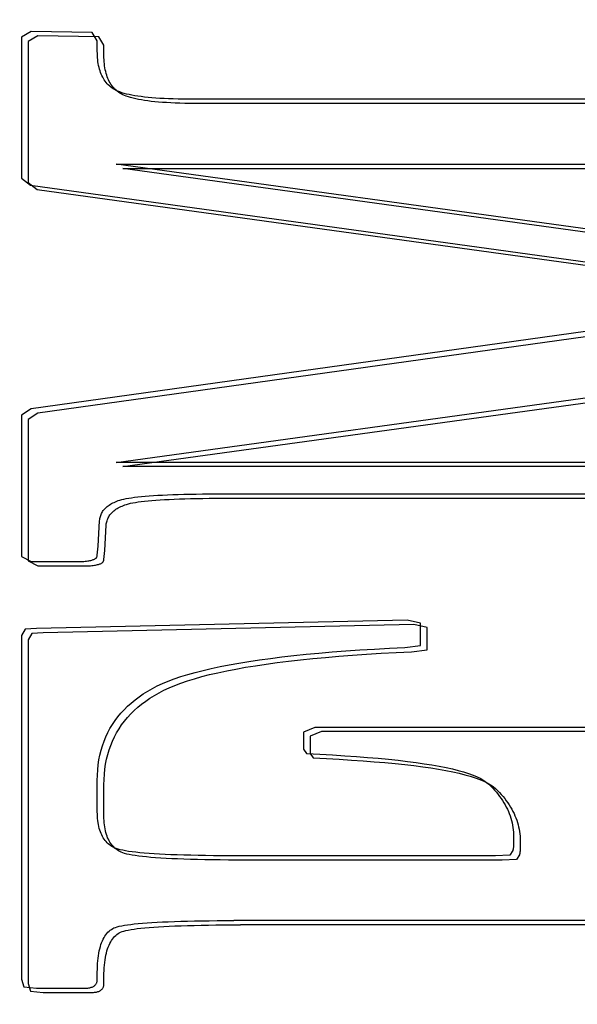
# Model space of a CAD drawing. Extents: x -1331 to 1042, y -983 to 1514.
# Drawn here: x 582 to 587, y -345 to -337 of the extents above; entities that cross this region are included whole.
import ezdxf

# ---------------------------------------------------------------- set-up
doc = ezdxf.new("R2010")
doc.units = 0
doc.header["$LTSCALE"] = 23.1
doc.header["$PDMODE"] = 3
doc.header["$PDSIZE"] = 0.3125
doc.layers.get('0').update_dxf_attribs({"linetype": 'CONTINUOUS'})
doc.layers.get('DEFPOINTS').update_dxf_attribs({"linetype": 'CONTINUOUS'})
doc.styles.get("Standard").update_dxf_attribs({"font": 'txt', "width": 0.8})
doc.dimstyles.new('DIMSTYLE_5', dxfattribs={"dimtxt": 35, "dimasz": 30, "dimexe": 2, "dimexo": 2, "dimgap": 8.75, "dimtad": 1, "dimcen": 0.09, "dimazin": 3, "dimtp": 1.2, "dimtm": 1.2, "dimtfac": 1, "dimtofl": 0, "dimtmove": 0, "dimatfit": 3})
doc.dimstyles.new('DIMSTYLE_6', dxfattribs={"dimtxt": 35, "dimasz": 30, "dimexe": 2, "dimexo": 2, "dimtad": 1, "dimcen": 0.09, "dimazin": 3, "dimtp": 0.5, "dimtm": 0.5, "dimtfac": 1, "dimtofl": 0, "dimtmove": 0, "dimatfit": 3})

# ---------------------------------------------------------------- blocks, each defined once
blk = doc.blocks.new('_FILLED')
at = {"color": 0, "linetype": 'BYBLOCK'}
blk.add_solid([(0, 0), (-1, 0.16667), (-1, -0.16667)], dxfattribs=at)
blk = doc.blocks.new('*D21')
at = {"color": 0, "linetype": 'CONTINUOUS'}
for p, q in [((-252.357, -383.0374), (-252.357, 111.7354)), ((929.0107, 55.3448), (929.0107, 111.7354)), ((-222.357, 109.7354), (899.0107, 109.7354))]:
    blk.add_line(p, q, dxfattribs=at)
at = {"layer": 'DEFPOINTS', "color": 0}
for p in [(929.0107, 109.7354), (929.0107, 53.3448), (-252.357, -385.0374)]:
    blk.add_point(p, dxfattribs=at)
at = {"color": 0, "xscale": 30, "yscale": 30, "zscale": 30, "rotation": 180}
blk.add_blockref('_FILLED', (-252.357, 109.7354), dxfattribs=at)
at = {"color": 0, "xscale": 30, "yscale": 30, "zscale": 30}
blk.add_blockref('_FILLED', (929.0107, 109.7354), dxfattribs=at)
at = {"color": 0, "linetype": 'CONTINUOUS', "width": 0.8}
blk.add_text('1182', height=35, dxfattribs=at).set_placement((291.3269, 118.4854))
blk = doc.blocks.new('*D24')
at = {"color": 0, "linetype": 'CONTINUOUS'}
for p, q in [((929.5553, 54.7805), (1038.7622, 54.7805)), ((1036.7622, 24.7805), (1036.7622, -953.4372)), ((362.7696, -983.4372), (1038.7622, -983.4372))]:
    blk.add_line(p, q, dxfattribs=at)
at = {"layer": 'DEFPOINTS', "color": 0}
for p in [(927.5553, 54.7805), (360.7696, -983.4372), (1036.7622, -983.4372)]:
    blk.add_point(p, dxfattribs=at)
at = {"color": 0, "xscale": 30, "yscale": 30, "zscale": 30}
for p, rotation in [((1036.7622, 54.7805), 89.99999999999999), ((1036.7622, -983.4372), 270)]:
    blk.add_blockref('_FILLED', p, dxfattribs=dict(at, rotation=rotation))
at = {"color": 0, "linetype": 'CONTINUOUS', "width": 0.8}
blk.add_text('1038', height=35, rotation=90, dxfattribs=at).set_placement((1028.0122, -513.6617))
blk = doc.blocks.new('*D25')
at = {"color": 0, "linetype": 'CONTINUOUS'}
for p, q in [((642.0191, -453.526), (513.8307, -238.1932)), ((821.8958, -453.526), (642.0191, -453.526))]:
    blk.add_line(p, q, dxfattribs=at)
at = {"layer": 'DEFPOINTS', "color": 0}
for p in [(498.4849, -212.4152), (562.4256, -319.8237)]:
    blk.add_point(p, dxfattribs=at)
at = {"color": 0, "xscale": 30, "yscale": 30, "zscale": 30, "rotation": 120.765495259748}
blk.add_blockref('_FILLED', (498.4849, -212.4152), dxfattribs=at)
at = {"color": 0, "linetype": 'CONTINUOUS', "width": 0.8}
blk.add_text('ø125x5', height=35, dxfattribs=at).set_placement((672.5625, -452.901))

msp = doc.modelspace()

# ---------------------------------------------------------------- linework, layer by layer
at = {"color": 0, "linetype": 'CONTINUOUS'}
for p, q in [((582.3745, -336.6826), (582.2931, -336.729)), ((582.8821, -336.6899), (582.3745, -336.6826)), ((582.926, -336.7606), (582.8821, -336.6899)), ((582.2931, -336.729), (582.2931, -337.9065)), ((582.43, -336.7184), (582.3486, -336.7647)), ((582.3486, -336.7647), (582.3486, -337.9423)), ((582.9376, -336.7257), (582.43, -336.7184)), ((582.926, -336.846), (582.926, -336.7606)), ((582.9815, -336.7964), (582.9376, -336.7257)), ((582.9815, -336.8817), (582.9815, -336.7964)), ((590.1139, -337.2483), (583.7281, -337.2483)), ((590.1694, -337.284), (583.7836, -337.284)), ((583.0827, -337.7895), (590.1828, -337.7895)), ((591.3985, -338.9354), (583.0827, -337.7895)), ((583.1382, -337.8252), (590.2383, -337.8252)), ((591.454, -338.9711), (583.1382, -337.8252)), ((582.2931, -337.9065), (582.3683, -337.965)), ((582.3486, -337.9423), (582.4238, -338.0008)), ((582.3683, -337.965), (589.0987, -338.8964)), ((582.4238, -338.0008), (589.1542, -338.9321)), ((589.0987, -338.8964), (582.3745, -339.835)), ((589.1542, -338.9321), (582.43, -339.8707)), ((583.0827, -340.2811), (591.3985, -339.1353)), ((583.1382, -340.3169), (591.454, -339.171)), ((582.3745, -339.835), (582.2931, -339.8862)), ((582.2931, -339.8862), (582.2931, -341.0686)), ((582.43, -339.8707), (582.3486, -339.9219)), ((582.3486, -339.9219), (582.3486, -341.1044)), ((588.8919, -340.2811), (583.0827, -340.2811)), ((588.9474, -340.3169), (583.1382, -340.3169)), ((583.9788, -340.5444), (588.8919, -340.5444)), ((584.0343, -340.5802), (588.9474, -340.5802)), ((582.9323, -340.9809), (582.9448, -340.7687)), ((582.9878, -341.0166), (583.0003, -340.8045)), ((582.926, -341.0564), (582.9323, -340.9809)), ((582.2931, -341.0686), (582.3745, -341.1101)), ((582.9815, -341.0922), (582.9878, -341.0166)), ((582.3486, -341.1044), (582.43, -341.1458)), ((582.3745, -341.1101), (582.8007, -341.1101)), ((582.43, -341.1458), (582.8562, -341.1458)), ((585.5141, -341.6001), (582.4184, -341.6684)), ((585.5696, -341.6359), (582.4739, -341.7041)), ((585.6269, -341.6245), (585.5141, -341.6001)), ((585.6824, -341.6602), (585.5696, -341.6359)), ((585.6269, -341.8122), (585.6269, -341.6245)), ((582.3244, -341.6757), (582.2931, -341.7269)), ((582.2931, -341.7269), (582.2931, -344.5989)), ((582.4184, -341.6684), (582.3244, -341.6757)), ((582.3799, -341.7114), (582.3486, -341.7626)), ((582.4739, -341.7041), (582.3799, -341.7114)), ((585.6824, -341.848), (585.6824, -341.6602)), ((582.3486, -341.7626), (582.3486, -344.6346)), ((585.4953, -341.8268), (585.6269, -341.8122)), ((585.5508, -341.8626), (585.6824, -341.848)), ((584.7433, -342.4949), (584.6493, -342.5339)), ((584.6493, -342.5339), (584.6493, -342.6777)), ((584.7988, -342.5306), (584.7048, -342.5696)), ((588.7665, -342.4949), (584.7433, -342.4949)), ((588.822, -342.5306), (584.7988, -342.5306)), ((584.7048, -342.5696), (584.7048, -342.7135)), ((584.6493, -342.6777), (584.6744, -342.7143)), ((584.7048, -342.7135), (584.7299, -342.75)), ((582.926, -343.1994), (582.926, -342.9386)), ((582.9815, -343.2352), (582.9815, -342.9743)), ((586.3977, -343.5237), (586.3727, -343.5627)), ((586.2536, -343.5676), (584.1104, -343.5676)), ((586.3091, -343.6033), (584.1659, -343.6033)), ((586.3727, -343.5627), (586.2536, -343.5676)), ((586.4282, -343.5985), (586.3091, -343.6033)), ((586.4532, -343.5594), (586.4282, -343.5985)), ((590.2141, -344.1088), (584.0665, -344.1088)), ((590.2696, -344.1446), (584.122, -344.1446)), ((582.2931, -344.5989), (582.3119, -344.6623)), ((582.926, -344.5989), (582.926, -344.5404)), ((582.9815, -344.6346), (582.9815, -344.5761)), ((582.3119, -344.6623), (582.4184, -344.6744)), ((582.3486, -344.6346), (582.3674, -344.698)), ((582.4184, -344.6744), (582.8132, -344.6744)), ((582.3674, -344.698), (582.4739, -344.7102)), ((582.4739, -344.7102), (582.8687, -344.7102))]:
    msp.add_line(p, q, dxfattribs=at)
for points in [[(583.0576, -337.1605), (583.0469, -337.1529), (583.0366, -337.1449), (583.0268, -337.1364), (583.0174, -337.1274), (583.0085, -337.1179), (583, -337.1079), (582.992, -337.0975), (582.9845, -337.0865), (582.9774, -337.0751), (582.9708, -337.0632), (582.9646, -337.0508), (582.9589, -337.038), (582.9536, -337.0246), (582.9488, -337.0108), (582.9445, -336.9965), (582.9406, -336.9817), (582.9372, -336.9664), (582.9342, -336.9507), (582.9317, -336.9344), (582.9297, -336.9177), (582.9281, -336.9005), (582.9269, -336.8828), (582.9262, -336.8646), (582.926, -336.846)], [(583.1131, -337.1962), (583.1024, -337.1887), (583.0921, -337.1806), (583.0822, -337.1721), (583.0729, -337.1631), (583.064, -337.1536), (583.0555, -337.1437), (583.0475, -337.1332), (583.04, -337.1223), (583.0329, -337.1109), (583.0263, -337.099), (583.0201, -337.0866), (583.0144, -337.0737), (583.0091, -337.0604), (583.0043, -337.0465), (583, -337.0322), (582.9961, -337.0174), (582.9927, -337.0022), (582.9897, -336.9864), (582.9872, -336.9702), (582.9851, -336.9534), (582.9835, -336.9362), (582.9824, -336.9185), (582.9817, -336.9004), (582.9815, -336.8817)], [(583.7281, -337.2483), (583.6842, -337.2481), (583.6416, -337.2476), (583.6004, -337.2469), (583.5605, -337.2458), (583.5221, -337.2444), (583.485, -337.2428), (583.4493, -337.2408), (583.415, -337.2385), (583.3821, -337.2359), (583.3506, -337.233), (583.3205, -337.2298), (583.2918, -337.2263), (583.2645, -337.2225), (583.2386, -337.2184), (583.2141, -337.214), (583.1911, -337.2092), (583.1694, -337.2042), (583.1491, -337.1989), (583.1303, -337.1932), (583.1129, -337.1873), (583.0969, -337.1811), (583.0824, -337.1745), (583.0693, -337.1676), (583.0576, -337.1605)], [(583.7836, -337.284), (583.7397, -337.2838), (583.6971, -337.2834), (583.6559, -337.2826), (583.616, -337.2816), (583.5776, -337.2802), (583.5405, -337.2785), (583.5048, -337.2765), (583.4705, -337.2742), (583.4376, -337.2717), (583.4061, -337.2688), (583.376, -337.2656), (583.3473, -337.2621), (583.32, -337.2582), (583.2941, -337.2541), (583.2696, -337.2497), (583.2465, -337.245), (583.2249, -337.24), (583.2046, -337.2346), (583.1858, -337.229), (583.1684, -337.223), (583.1524, -337.2168), (583.1379, -337.2102), (583.1248, -337.2034), (583.1131, -337.1962)], [(583.1015, -340.6005), (583.115, -340.596), (583.1305, -340.5917), (583.1479, -340.5876), (583.1673, -340.5837), (583.1887, -340.5799), (583.2121, -340.5763), (583.2375, -340.5729), (583.2649, -340.5697), (583.2942, -340.5667), (583.3256, -340.5639), (583.359, -340.5612), (583.3944, -340.5588), (583.4319, -340.5565), (583.4713, -340.5544), (583.5128, -340.5525), (583.5564, -340.5509), (583.602, -340.5494), (583.6496, -340.5481), (583.6993, -340.547), (583.7511, -340.5461), (583.8049, -340.5454), (583.8608, -340.5449), (583.9187, -340.5446), (583.9788, -340.5444)], [(583.157, -340.6363), (583.1705, -340.6318), (583.1859, -340.6275), (583.2034, -340.6234), (583.2228, -340.6194), (583.2442, -340.6157), (583.2676, -340.6121), (583.293, -340.6087), (583.3204, -340.6055), (583.3497, -340.6025), (583.3811, -340.5996), (583.4145, -340.597), (583.4499, -340.5945), (583.4874, -340.5922), (583.5268, -340.5902), (583.5683, -340.5883), (583.6119, -340.5866), (583.6575, -340.5851), (583.7051, -340.5838), (583.7548, -340.5827), (583.8065, -340.5818), (583.8604, -340.5811), (583.9163, -340.5806), (583.9742, -340.5803), (584.0343, -340.5802)], [(582.9448, -340.7687), (582.9458, -340.7594), (582.9473, -340.7503), (582.9492, -340.7413), (582.9516, -340.7326), (582.9545, -340.724), (582.9578, -340.7157), (582.9616, -340.7076), (582.9659, -340.6997), (582.9707, -340.6919), (582.9759, -340.6844), (582.9817, -340.6771), (582.9879, -340.67), (582.9946, -340.6631), (583.0018, -340.6564), (583.0095, -340.6499), (583.0177, -340.6436), (583.0264, -340.6375), (583.0356, -340.6316), (583.0453, -340.6259), (583.0555, -340.6204), (583.0662, -340.6152), (583.0774, -340.6101), (583.0892, -340.6052), (583.1015, -340.6005)], [(583.0003, -340.8045), (583.0013, -340.7951), (583.0028, -340.786), (583.0047, -340.7771), (583.0071, -340.7683), (583.01, -340.7598), (583.0133, -340.7515), (583.0171, -340.7433), (583.0214, -340.7354), (583.0262, -340.7277), (583.0314, -340.7202), (583.0372, -340.7129), (583.0434, -340.7057), (583.0501, -340.6988), (583.0573, -340.6921), (583.065, -340.6856), (583.0732, -340.6793), (583.0819, -340.6732), (583.0911, -340.6674), (583.1008, -340.6617), (583.111, -340.6562), (583.1217, -340.6509), (583.1329, -340.6458), (583.1447, -340.6409), (583.157, -340.6363)], [(582.8007, -341.1101), (582.8135, -341.1088), (582.8255, -341.1075), (582.8365, -341.1061), (582.8468, -341.1046), (582.8562, -341.103), (582.8649, -341.1013), (582.8728, -341.0996), (582.88, -341.0978), (582.8866, -341.0959), (582.8924, -341.0939), (582.8977, -341.0918), (582.9024, -341.0896), (582.9066, -341.0874), (582.9103, -341.085), (582.9135, -341.0826), (582.9162, -341.0801), (582.9185, -341.0775), (582.9205, -341.0747), (582.9221, -341.0719), (582.9233, -341.069), (582.9243, -341.066), (582.9251, -341.0629), (582.9256, -341.0597), (582.926, -341.0564)], [(582.8562, -341.1458), (582.869, -341.1446), (582.881, -341.1432), (582.892, -341.1418), (582.9023, -341.1403), (582.9117, -341.1387), (582.9204, -341.1371), (582.9283, -341.1353), (582.9355, -341.1335), (582.942, -341.1316), (582.9479, -341.1296), (582.9532, -341.1276), (582.9579, -341.1254), (582.9621, -341.1231), (582.9658, -341.1208), (582.9689, -341.1184), (582.9717, -341.1158), (582.974, -341.1132), (582.9759, -341.1105), (582.9775, -341.1077), (582.9788, -341.1048), (582.9798, -341.1018), (582.9806, -341.0987), (582.9811, -341.0955), (582.9815, -341.0922)], [(583.4273, -342.1487), (583.4707, -342.1282), (583.5178, -342.1084), (583.5686, -342.0892), (583.6232, -342.0706), (583.6814, -342.0527), (583.7434, -342.0353), (583.8091, -342.0185), (583.8785, -342.0024), (583.9517, -341.9868), (584.0285, -341.9719), (584.1091, -341.9576), (584.1934, -341.9439), (584.2815, -341.9308), (584.3732, -341.9183), (584.4687, -341.9064), (584.5679, -341.8951), (584.6708, -341.8844), (584.7774, -341.8744), (584.8878, -341.8649), (585.0018, -341.8561), (585.1196, -341.8479), (585.2411, -341.8403), (585.3664, -341.8332), (585.4953, -341.8268)], [(583.4828, -342.1844), (583.5262, -342.164), (583.5733, -342.1442), (583.6241, -342.125), (583.6787, -342.1064), (583.7369, -342.0884), (583.7989, -342.071), (583.8646, -342.0543), (583.934, -342.0381), (584.0072, -342.0226), (584.084, -342.0076), (584.1646, -341.9933), (584.2489, -341.9796), (584.3369, -341.9665), (584.4287, -341.954), (584.5242, -341.9421), (584.6234, -341.9309), (584.7263, -341.9202), (584.8329, -341.9101), (584.9432, -341.9007), (585.0573, -341.8918), (585.1751, -341.8836), (585.2966, -341.876), (585.4219, -341.869), (585.5508, -341.8626)], [(582.926, -342.9386), (582.9269, -342.894), (582.9295, -342.8504), (582.9339, -342.8078), (582.9401, -342.7663), (582.948, -342.7258), (582.9576, -342.6862), (582.969, -342.6477), (582.9822, -342.6103), (582.997, -342.5738), (583.0137, -342.5383), (583.032, -342.5039), (583.0521, -342.4705), (583.0739, -342.4381), (583.0975, -342.4067), (583.1227, -342.3763), (583.1497, -342.347), (583.1785, -342.3186), (583.2089, -342.2913), (583.241, -342.265), (583.2749, -342.2397), (583.3104, -342.2154), (583.3477, -342.1921), (583.3867, -342.1699), (583.4273, -342.1487)], [(582.9815, -342.9743), (582.9824, -342.9297), (582.985, -342.8861), (582.9894, -342.8436), (582.9956, -342.802), (583.0035, -342.7615), (583.0131, -342.722), (583.0245, -342.6835), (583.0377, -342.646), (583.0525, -342.6095), (583.0692, -342.5741), (583.0875, -342.5396), (583.1076, -342.5062), (583.1294, -342.4738), (583.153, -342.4424), (583.1782, -342.4121), (583.2052, -342.3827), (583.2339, -342.3544), (583.2644, -342.327), (583.2965, -342.3007), (583.3304, -342.2754), (583.3659, -342.2511), (583.4032, -342.2279), (583.4422, -342.2056), (583.4828, -342.1844)], [(584.6744, -342.7143), (584.785, -342.7197), (584.8913, -342.7255), (584.9933, -342.7318), (585.091, -342.7385), (585.1844, -342.7456), (585.2736, -342.7533), (585.3587, -342.7613), (585.4396, -342.7698), (585.5164, -342.7788), (585.5892, -342.7882), (585.6578, -342.7981), (585.7225, -342.8085), (585.7832, -342.8193), (585.8399, -342.8306), (585.8927, -342.8424), (585.9417, -342.8546), (585.9867, -342.8673), (586.028, -342.8806), (586.0655, -342.8943), (586.0992, -342.9085), (586.1292, -342.9232), (586.1555, -342.9384), (586.1782, -342.9541), (586.1972, -342.9703)], [(584.7299, -342.75), (584.8405, -342.7554), (584.9468, -342.7613), (585.0488, -342.7675), (585.1464, -342.7742), (585.2399, -342.7814), (585.3291, -342.789), (585.4142, -342.797), (585.4951, -342.8056), (585.5719, -342.8145), (585.6446, -342.8239), (585.7133, -342.8338), (585.778, -342.8442), (585.8387, -342.855), (585.8954, -342.8663), (585.9482, -342.8781), (585.9971, -342.8903), (586.0422, -342.9031), (586.0835, -342.9163), (586.121, -342.93), (586.1547, -342.9442), (586.1847, -342.9589), (586.211, -342.9741), (586.2337, -342.9898), (586.2527, -343.006)], [(586.1972, -342.9703), (586.2141, -342.9868), (586.2302, -343.0035), (586.2457, -343.0203), (586.2604, -343.0373), (586.2744, -343.0545), (586.2877, -343.0718), (586.3002, -343.0892), (586.3121, -343.1068), (586.3232, -343.1246), (586.3336, -343.1425), (586.3433, -343.1605), (586.3523, -343.1787), (586.3606, -343.1971), (586.3681, -343.2156), (586.3749, -343.2343), (586.381, -343.2531), (586.3864, -343.2721), (586.3911, -343.2912), (586.395, -343.3105), (586.3983, -343.3299), (586.4008, -343.3495), (586.4026, -343.3692), (586.4036, -343.3891), (586.404, -343.4091)], [(586.2527, -343.006), (586.2696, -343.0226), (586.2857, -343.0392), (586.3012, -343.0561), (586.3159, -343.0731), (586.3299, -343.0902), (586.3432, -343.1075), (586.3557, -343.1249), (586.3676, -343.1425), (586.3787, -343.1603), (586.3891, -343.1782), (586.3988, -343.1963), (586.4078, -343.2145), (586.416, -343.2328), (586.4236, -343.2513), (586.4304, -343.27), (586.4365, -343.2888), (586.4419, -343.3078), (586.4466, -343.3269), (586.4505, -343.3462), (586.4537, -343.3656), (586.4563, -343.3852), (586.4581, -343.4049), (586.4591, -343.4248), (586.4595, -343.4449)], [(583.0701, -343.5018), (583.0586, -343.496), (583.0475, -343.4896), (583.0369, -343.4827), (583.0268, -343.4751), (583.0171, -343.467), (583.008, -343.4583), (582.9992, -343.449), (582.991, -343.4391), (582.9832, -343.4286), (582.9759, -343.4175), (582.9691, -343.4058), (582.9628, -343.3936), (582.957, -343.3807), (582.9517, -343.3672), (582.9468, -343.3532), (582.9425, -343.3385), (582.9386, -343.3232), (582.9353, -343.3074), (582.9325, -343.2909), (582.9301, -343.2738), (582.9283, -343.2561), (582.927, -343.2378), (582.9263, -343.219), (582.926, -343.1994)], [(583.1256, -343.5375), (583.1141, -343.5317), (583.103, -343.5254), (583.0924, -343.5184), (583.0823, -343.5109), (583.0726, -343.5028), (583.0634, -343.494), (583.0547, -343.4847), (583.0465, -343.4748), (583.0387, -343.4644), (583.0314, -343.4533), (583.0246, -343.4416), (583.0183, -343.4293), (583.0125, -343.4164), (583.0071, -343.403), (583.0023, -343.3889), (582.998, -343.3742), (582.9941, -343.359), (582.9908, -343.3431), (582.988, -343.3266), (582.9856, -343.3096), (582.9838, -343.2919), (582.9825, -343.2736), (582.9817, -343.2547), (582.9815, -343.2352)], [(586.404, -343.4091), (586.404, -343.4163), (586.404, -343.4233), (586.404, -343.4301), (586.404, -343.4367), (586.4039, -343.4431), (586.4039, -343.4493), (586.4038, -343.4553), (586.4038, -343.461), (586.4037, -343.4666), (586.4035, -343.4719), (586.4034, -343.477), (586.4032, -343.482), (586.403, -343.4866), (586.4028, -343.4911), (586.4025, -343.4954), (586.4021, -343.4994), (586.4018, -343.5032), (586.4014, -343.5068), (586.4009, -343.5102), (586.4004, -343.5134), (586.3998, -343.5163), (586.3992, -343.519), (586.3985, -343.5215), (586.3977, -343.5237)], [(586.4595, -343.4449), (586.4595, -343.4521), (586.4595, -343.4591), (586.4595, -343.4659), (586.4595, -343.4725), (586.4594, -343.4789), (586.4594, -343.485), (586.4593, -343.491), (586.4593, -343.4968), (586.4592, -343.5023), (586.459, -343.5077), (586.4589, -343.5128), (586.4587, -343.5177), (586.4585, -343.5224), (586.4582, -343.5269), (586.458, -343.5311), (586.4576, -343.5352), (586.4573, -343.539), (586.4568, -343.5426), (586.4564, -343.5459), (586.4559, -343.5491), (586.4553, -343.552), (586.4547, -343.5547), (586.454, -343.5572), (586.4532, -343.5594)], [(584.1104, -343.5676), (584.0365, -343.5675), (583.9653, -343.5671), (583.8968, -343.5666), (583.831, -343.5658), (583.7678, -343.5647), (583.7073, -343.5635), (583.6494, -343.562), (583.5942, -343.5603), (583.5417, -343.5583), (583.4918, -343.5562), (583.4445, -343.5538), (583.3999, -343.5511), (583.358, -343.5483), (583.3186, -343.5452), (583.282, -343.5419), (583.2479, -343.5383), (583.2165, -343.5346), (583.1877, -343.5306), (583.1616, -343.5263), (583.138, -343.5219), (583.1171, -343.5172), (583.0989, -343.5123), (583.0832, -343.5071), (583.0701, -343.5018)], [(584.1659, -343.6033), (584.092, -343.6032), (584.0208, -343.6029), (583.9523, -343.6023), (583.8865, -343.6015), (583.8233, -343.6005), (583.7628, -343.5992), (583.7049, -343.5977), (583.6497, -343.596), (583.5972, -343.5941), (583.5473, -343.5919), (583.5, -343.5895), (583.4554, -343.5869), (583.4134, -343.584), (583.3741, -343.5809), (583.3375, -343.5776), (583.3034, -343.5741), (583.272, -343.5703), (583.2432, -343.5663), (583.2171, -343.5621), (583.1935, -343.5576), (583.1726, -343.5529), (583.1543, -343.548), (583.1387, -343.5429), (583.1256, -343.5375)], [(583.0654, -344.1703), (583.0775, -344.1654), (583.0922, -344.1608), (583.1095, -344.1563), (583.1295, -344.152), (583.152, -344.1479), (583.1771, -344.144), (583.2048, -344.1403), (583.2351, -344.1368), (583.268, -344.1335), (583.3035, -344.1304), (583.3415, -344.1274), (583.3821, -344.1247), (583.4252, -344.1222), (583.4709, -344.1199), (583.5191, -344.1179), (583.5699, -344.116), (583.6232, -344.1143), (583.679, -344.1129), (583.7373, -344.1116), (583.7982, -344.1106), (583.8615, -344.1098), (583.9274, -344.1093), (583.9957, -344.1089), (584.0665, -344.1088)], [(582.926, -344.5404), (582.9263, -344.5152), (582.927, -344.4908), (582.9283, -344.4673), (582.9301, -344.4447), (582.9324, -344.4229), (582.9352, -344.4019), (582.9385, -344.3818), (582.9423, -344.3625), (582.9466, -344.3441), (582.9513, -344.3265), (582.9565, -344.3098), (582.9622, -344.2939), (582.9684, -344.2789), (582.975, -344.2647), (582.9821, -344.2514), (582.9896, -344.2389), (582.9976, -344.2273), (583.006, -344.2166), (583.0148, -344.2067), (583.0241, -344.1977), (583.0338, -344.1895), (583.0439, -344.1823), (583.0544, -344.1758), (583.0654, -344.1703)], [(583.1209, -344.206), (583.133, -344.2012), (583.1477, -344.1965), (583.165, -344.192), (583.1849, -344.1878), (583.2075, -344.1837), (583.2326, -344.1798), (583.2603, -344.176), (583.2906, -344.1725), (583.3235, -344.1692), (583.359, -344.1661), (583.397, -344.1632), (583.4376, -344.1605), (583.4807, -344.158), (583.5264, -344.1557), (583.5746, -344.1536), (583.6254, -344.1517), (583.6787, -344.1501), (583.7345, -344.1486), (583.7928, -344.1474), (583.8537, -344.1464), (583.917, -344.1456), (583.9829, -344.145), (584.0512, -344.1447), (584.122, -344.1446)], [(582.9815, -344.5761), (582.9817, -344.5509), (582.9825, -344.5266), (582.9838, -344.5031), (582.9856, -344.4804), (582.9879, -344.4586), (582.9907, -344.4376), (582.994, -344.4175), (582.9978, -344.3982), (583.0021, -344.3798), (583.0068, -344.3622), (583.012, -344.3455), (583.0177, -344.3296), (583.0239, -344.3146), (583.0305, -344.3004), (583.0376, -344.2871), (583.0451, -344.2747), (583.053, -344.2631), (583.0615, -344.2523), (583.0703, -344.2425), (583.0796, -344.2334), (583.0893, -344.2253), (583.0994, -344.218), (583.1099, -344.2116), (583.1209, -344.206)], [(582.8132, -344.6744), (582.8224, -344.6743), (582.8312, -344.6739), (582.8396, -344.6733), (582.8477, -344.6724), (582.8553, -344.6713), (582.8625, -344.6698), (582.8694, -344.6682), (582.8759, -344.6662), (582.8819, -344.664), (582.8876, -344.6616), (582.8929, -344.6588), (582.8978, -344.6559), (582.9023, -344.6526), (582.9064, -344.6491), (582.9101, -344.6453), (582.9135, -344.6412), (582.9164, -344.6369), (582.9189, -344.6323), (582.9211, -344.6274), (582.9229, -344.6222), (582.9242, -344.6168), (582.9252, -344.6111), (582.9258, -344.6051), (582.926, -344.5989)], [(582.8687, -344.7102), (582.8779, -344.7101), (582.8867, -344.7097), (582.8951, -344.709), (582.9032, -344.7081), (582.9108, -344.707), (582.918, -344.7056), (582.9249, -344.7039), (582.9314, -344.702), (582.9374, -344.6998), (582.9431, -344.6973), (582.9484, -344.6946), (582.9533, -344.6916), (582.9578, -344.6883), (582.9619, -344.6848), (582.9656, -344.681), (582.969, -344.677), (582.9719, -344.6726), (582.9744, -344.668), (582.9766, -344.6631), (582.9784, -344.658), (582.9797, -344.6526), (582.9807, -344.6469), (582.9813, -344.6409), (582.9815, -344.6346)]]:
    msp.add_lwpolyline(points, dxfattribs=at)

# ---------------------------------------------------------------- dimensions: what is measured, and where the dimension line sits
dim = msp.add_linear_dim(base=(929.0107, 109.7354), p1=(-252.357, -385.0374), p2=(929.0107, 53.3448), text='1182', dimstyle='DIMSTYLE_5', override={"dimdec": 0}, dxfattribs=at)
dim.commit()
dim.dimension.update_dxf_attribs({"geometry": '*D21', "text_midpoint": (333.3269, 109.7354), "dimtype": 160})
dim = msp.add_linear_dim(base=(1036.7622, -983.4372), p1=(927.5553, 54.7805), p2=(360.7696, -983.4372), angle=270, dimstyle='DIMSTYLE_5', override={"dimdec": 0}, dxfattribs=at)
dim.commit()
dim.dimension.update_dxf_attribs({"geometry": '*D24', "text_midpoint": (1036.7622, -469.3283), "dimtype": 160})
dim = msp.add_diameter_dim_2p(p1=(562.4256, -319.8237), p2=(498.4849, -212.4152), text='%%c<>x5', dimstyle='DIMSTYLE_6', override={"dimtih": 1, "dimtoh": 1, "dimpost": '<>'}, dxfattribs=at)
dim.commit()
dim.dimension.update_dxf_attribs({"geometry": '*D25', "text_midpoint": (747.2291, -453.526), "dimtype": 163})

doc.saveas('drawing.dxf')
